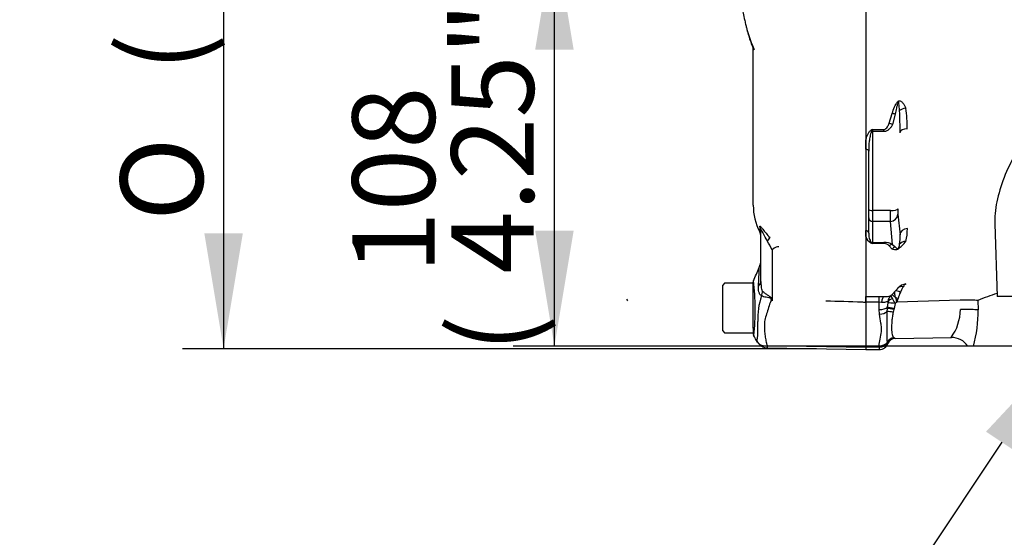
# Paper-space layout 'Sheet1' of a CAD drawing. Units: millimetres. Extents: x 0 to 210, y -3 to 297.
# Drawn here: x 124 to 145, y 167 to 178 of the extents above; entities that cross this region are included whole.
import ezdxf
from ezdxf import colors
from ezdxf.entities.mleader import LeaderData, LeaderLine
from ezdxf.enums import TextEntityAlignment as Align
from ezdxf.lldxf.tags import DXFTag
from ezdxf.math import Vec2, Vec3

# ---------------------------------------------------------------- set-up
doc = ezdxf.new("R2010")
doc.units = ezdxf.units.MM
for name, color, linetype in [('Default', 7, 'Continuous'), ('DV1_TCE-4', 7, 'Continuous'), ('TCE-4', 7, 'Continuous')]:
    doc.layers.add(name, color=color, linetype=linetype)
doc.styles.add('SEACAD_Arial', font='arial.ttf')
doc.styles.add('SEACAD_Solid_Edge_ANSI1_Symbols', font='semeca1.ttf')
tags = doc.linetypes.add('HIDDEN2', pattern=[4.7625, 3.175, -1.5875]).pattern_tags.tags
tags[6:7] = [DXFTag(74, 4), DXFTag(75, 0), DXFTag(340, '0'), DXFTag(46, 0.0), DXFTag(50, 0.0), DXFTag(44, 0.0), DXFTag(45, 0.0)]
tags[4:5] = [DXFTag(74, 4), DXFTag(75, 0), DXFTag(340, '0'), DXFTag(46, 0.0), DXFTag(50, 0.0), DXFTag(44, 0.0), DXFTag(45, 0.0)]

# ---------------------------------------------------------------- blocks, each defined once
blk = doc.blocks.new('GDimGGroup4')
at = {"layer": 'TCE-4', "linetype": 'Continuous'}
for points in [[(127.856, 186.634), (128.696, 186.634), (128.276, 189.154)], [(127.856, 173.551), (128.276, 171.031), (128.696, 173.551)]]:
    blk.add_hatch(color=7, dxfattribs=at).paths.add_polyline_path(points)
at = {"layer": 'TCE-4', "color": 7, "linetype": 'Continuous'}
for p, q in [((142.292, 189.154), (127.376, 189.154)), ((128.276, 189.154), (128.276, 171.031)), ((141.216, 171.031), (127.376, 171.031))]:
    blk.add_line(p, q, dxfattribs=at)
for s, style, p in [(')', 'SEACAD_Arial', (126.026, 185.54)), ('8.57"', 'SEACAD_Arial', (126.026, 178.809)), ('218', 'SEACAD_Arial', (123.866, 178.809)), ('(', 'SEACAD_Arial', (126.026, 177.087)), ('O', 'SEACAD_Solid_Edge_ANSI1_Symbols', (126.026, 173.823))]:
    blk.add_text(s, height=1.8, rotation=90, dxfattribs=dict(at, style=style)).set_placement(p, align=Align.TOP_LEFT)
blk = doc.blocks.new('SE')
at = {"layer": 'DV1_TCE-4', "color": 7, "linetype": 'Continuous'}
for p, q in [((142.292, 178.989), (142.292, 172.168)), ((139.695, 178.005), (139.707, 177.961)), ((139.704, 177.978), (139.789, 177.72)), ((139.835, 174.163), (139.835, 177.593)), ((142.802, 175.959), (142.865, 176.17)), ((142.933, 176.154), (142.877, 175.925)), ((142.438, 175.819), (142.688, 175.819)), ((142.438, 175.819), (142.438, 175.773)), ((142.688, 175.773), (142.438, 175.773)), ((142.438, 175.773), (142.438, 174.048)), ((142.688, 175.773), (142.688, 175.819)), ((142.292, 175.391), (142.292, 175.582)), ((142.355, 174.069), (142.355, 175.344)), ((142.355, 173.892), (142.355, 174.069)), ((142.355, 173.551), (142.355, 173.892)), ((142.827, 174.048), (142.438, 174.048)), ((142.438, 174.048), (142.438, 173.812)), ((142.993, 173.967), (143.038, 173.521)), ((139.978, 173.703), (139.978, 173.583)), ((142.827, 173.812), (142.438, 173.812)), ((142.438, 173.812), (142.438, 173.35)), ((142.877, 173.309), (142.827, 173.812)), ((145.105, 173.761), (145.161, 172.169)), ((140.001, 172.5), (140.001, 173.608)), ((142.292, 173.485), (142.292, 173.616)), ((140.247, 173.192), (140.247, 172.079)), ((142.438, 173.35), (142.688, 173.35)), ((142.438, 173.35), (142.438, 173.329)), ((142.688, 173.329), (142.438, 173.329)), ((142.688, 173.35), (142.688, 173.329)), ((142.865, 173.204), (142.802, 173.275)), ((142.877, 173.309), (142.933, 173.255)), ((139.21, 172.461), (139.168, 172.419)), ((139.168, 171.42), (139.168, 172.419)), ((139.835, 172.461), (139.21, 172.461)), ((139.835, 171.634), (139.835, 172.485)), ((142.292, 172.171), (142.584, 172.171)), ((142.292, 172.168), (142.292, 172.042)), ((142.292, 172.046), (142.292, 172.168)), ((142.584, 172.171), (142.688, 172.169)), ((142.584, 172.046), (142.584, 172.171)), ((142.839, 172.193), (142.865, 172.217)), ((142.865, 172.217), (142.933, 172.285)), ((148.086, 172.169), (145.161, 172.169)), ((140.24, 172.114), (140.247, 172.079)), ((142.584, 172.046), (142.292, 172.046)), ((142.292, 172.042), (142.292, 171.068)), ((142.584, 171.886), (142.584, 172.046)), ((142.636, 172.041), (142.584, 172.046)), ((142.758, 171.842), (142.764, 171.912)), ((142.764, 171.912), (142.766, 171.935)), ((142.766, 171.935), (142.777, 172.034)), ((142.91, 171.908), (142.904, 171.885)), ((142.93, 172.017), (142.91, 171.908)), ((142.97, 172.046), (142.93, 172.017)), ((144.354, 172.092), (142.97, 172.046)), ((144.738, 172.085), (144.741, 171.879)), ((142.589, 171.783), (142.584, 171.886)), ((142.904, 171.885), (142.89, 171.829)), ((139.835, 171.482), (139.835, 171.634)), ((139.835, 171.482), (139.835, 171.359)), ((139.168, 171.42), (139.21, 171.378)), ((139.21, 171.378), (139.835, 171.378)), ((142.906, 171.272), (142.917, 171.264)), ((142.931, 171.256), (144.159, 171.277)), ((140.141, 171.049), (142.292, 171.012)), ((140.142, 171.098), (142.292, 171.068)), ((142.292, 171.068), (142.292, 171.012)), ((142.584, 171.065), (142.292, 171.065)), ((142.584, 171.065), (142.584, 171.092)), ((142.584, 171.065), (142.584, 171.013)), ((142.771, 171.159), (142.764, 171.175)), ((144.643, 171.086), (144.515, 171.086)), ((148.673, 171.086), (144.643, 171.086)), ((142.292, 171.013), (142.584, 171.013))]:
    blk.add_line(p, q, dxfattribs=at)
for centre, radius, start, end in [((141.671, 178.452), 2.023, 193.9803, 201.8561), ((141.791, 178.516), 2.154, 201.6816, 205.6456), ((141.595, 178.377), 1.926, 200.6389, 205.1636), ((136.73, 175.862), 6.309, 358.9571, 3.3409), ((140.325, 175.851), 2.873, 359.6267, 8.6967), ((143.865, 173.395), 2.813, 120.478, 121.3368), ((144.013, 175.164), 1.706, 157.4183, 159.0569), ((141.084, 174.163), 1.249, 180, 207.6604), ((142.161, 173.635), 1.038, 345.4803, 1.0376), ((139.793, 173.486), 0.208, 0, 27.6604), ((142.503, 173.535), 0.217, 193.4135, 242.0778), ((141.87, 173.47), 1.17, 352.2083, 2.5083), ((137.735, 171.983), 2.787, 25.7113, 30.248), ((143.43, 176.001), 2.85, 248.838, 249.6159), ((142.336, 173.264), 0.121, 32.707, 46.2178), ((142.691, 172.905), 0.445, 65.2718, 90.3769), ((142.682, 173.172), 0.157, 40.6851, 87.8326), ((142.337, 174.041), 1.063, 308.4132, 321.1985), ((142.849, 173.314), 0.179, 329.1715, 359.2169), ((70.744, 202.718), 75.409, 336.38959, 336.62994), ((125.372, 173.232), 14.601, 356.7293, 358.33), ((139.585, 172.973), 0.416, 336.3679, 359.9987), ((139.918, 172.485), 0.0833, 157.5367, 180.0009), ((134.78, 171.898), 5.099, 6.9848, 6.9904), ((134.78, 171.898), 5.099, 353.4575, 6.9848), ((141.776, 173.368), 1.585, 316.8999, 320.4474), ((143.196, 172.176), 0.27, 96.4346, 137.2783), ((140.621, 173.615), 2.777, 330.8215, 333.6568), ((143.216, 172.34), 0.115, 115.9845, 158.1215), ((141.34, 171.702), 1.407, 159.9531, 183.2474), ((142.71, 172.515), 0.346, 266.4069, 291.8862), ((142.963, 172.056), 0.185, 132.0021, 178.0531), ((143.204, 172.345), 0.395, 202.5566, 213.6107), ((142.09, 171.666), 0.91, 22.6653, 30.3584), ((142.419, 171.946), 0.56, 10.3184, 20.956), ((141.916, 172.414), 1.117, 340.7557, 345.0093), ((143.611, 171.973), 0.635, 152.9307, 166.0882), ((146.844, 166.98), 5.522, 107.7965, 112.4161), ((151.188, 178.913), 12.9, 211.8323, 211.9883), ((142.577, 172.053), 0.202, 354.4456, 2.5816), ((143.273, 171.902), 1.083, 324.7335, 359.1323), ((141.8, 171.842), 2.941, 345.1167, 0.7189), ((137.972, 171.487), 1.967, 352.122, 3.9537), ((139.918, 171.359), 0.0833, 179.9959, 209.9273), ((6.403, 93.046), 154.704, 30.33174, 30.3979), ((142.928, 171.095), 0.17, 93.5554, 157.4562), ((142.761, 171.002), 0.305, 56.0675, 59.1827), ((144.172, 170.871), 0.404, 31.8414, 91.798), ((140.145, 171.297), 0.247, 209.6391, 269.1971), ((140.393, 171.068), 0.252, 173.0793, 184.23), ((142.591, 171.283), 0.218, 268.136, 325.3642), ((142.584, 171.222), 0.208, 270, 339.3035), ((142.702, 171.107), 0.0864, 27.8586, 37.2973), ((142.767, 171.161), 0.00425, 328.9051, 337.4978), ((142.934, 171.089), 0.167, 91.0204, 159.3264)]:
    blk.add_arc(centre, radius, start, end, dxfattribs=at)
at = {"layer": 'DV1_TCE-4', "color": 7, "linetype": 'HIDDEN2'}
blk.add_arc((148.029, 178.911), 12.896, 211.8301, 211.9883, dxfattribs=at)
at = {"layer": 'DV1_TCE-4', "color": 7, "linetype": 'Continuous'}
for centre, major_axis, ratio, start_param, end_param in [((139.786, 177.984), (0.0806, 0.0212), 0.719237, 2.883019, 3.178334), ((139.786, 177.984), (0.0806, 0.0212), 0.719237, 3.147731, 3.181029), ((139.869, 177.729), (0.0775, 0.0305), 0.704524, 2.771584, 3.143812), ((139.927, 177.594), (0.0752, 0.0358), 0.693119, 2.708443, 3.120239), ((143.115, 176.383), (-0.101, 0.133), 0.502881, 0.807811, 0.960217), ((143.171, 176.204), (-0.165, -0.024), 0.492547, 4.675877, 5.687129), ((142.983, 176.111), (-0.157, 0.056), 0.151263, -1.196408, -0.670987), ((142.402, 175.753), (-0.0442, 0.0706), 0.319671, 4.811495, 5.184571), ((142.438, 175.795), (-0.0833, 0), 0.258819, 1.351911, 1.570796), ((142.877, 175.882), (-0.145, 0.082), 0.227, 4.840402, 5.384438), ((143.204, 175.741), (-0.167, 0.002), 0.551174, 4.754229, 6.238818), ((142.271, 175.344), (0.0833, 0), 0.587242, 0, 1.318116), ((142.438, 174.069), (-0.0833, 0), 0.258819, 0, 1.570796), ((142.827, 174.091), (0.167, -0.005), 0.25873, 4.719408, 6.244864), ((143, 174.128), (-0.006, -0.167), 0.037007, -1.307624, -0.260426), ((142.438, 173.892), (-0.0833, 0), 0.965926, 0, 1.570796), ((142.834, 174.134), (-0.006, -0.333), 0.018523, -1.308654, -0.261456), ((142.827, 173.973), (0.166, 0.017), 0.965594, 4.614938, 6.140394), ((139.793, 173.608), (-0.208, 0), 0.98153, 3.141593, 3.624359), ((143.204, 173.515), (-0.167, -0.003), 0.834325, 4.731415, 6.216005), ((140.054, 173.316), (0.147, 0.147), 0.075679, -0.992408, -0.162853), ((142.271, 173.551), (0.0833, 0), 0.809412, 0, 1.318116), ((140.243, 173.114), (0.156, 0.139), 0.28094, 0.161124, 1.302937), ((142.402, 173.273), (0.0308, 0.0774), 0.502727, 0.29659, 0.669666), ((142.438, 173.43), (-0.0833, 0), 0.965926, 1.351911, 1.570796), ((142.877, 173.148), (0.071, 0.151), 0.847175, 0.508801, 1.052837), ((142.983, 173.102), (0.07, 0.151), 0.931999, 0.778794, 1.304215), ((143.115, 173.104), (-0.098, 0.135), 0.522098, 0.246434, 0.39884), ((143.171, 173.23), (-0.161, 0.041), 0.861179, 4.963697, 5.974949), ((139.585, 172.5), (-0.416, 0), 0.499545, 2.635149, 3.141593), ((143.115, 172.242), (-0.13, 0.104), 0.772305, 5.308024, 6.148485), ((139.679, 172.208), (0.259, 0.327), 0.759677, 5.190842, 5.467118), ((142.688, 171.963), (0.008, 0.208), 0.286638, 0.141416, 1.195159), ((142.934, 172.038), (-0.166, -0.017), 0.587547, 5.014464, 5.867024), ((143.012, 172.07), (-0.148, 0.147), 0.024934, -1.051288, -0.077289), ((143.051, 172.168), (-0.122, 0.113), 0.429268, 5.129491, 6.196656), ((142.998, 172.085), (-0.151, 0.071), 0.208997, -1.446744, -1.091654), ((140.221, 171.957), (0.368, 0.194), 0.320893, 1.352757, 1.383837), ((142.584, 171.981), (0.208, 0), 0.454497, 4.712389, 5.781892), ((142.907, 171.876), (-0.162, 0.037), 0.047146, 4.741062, 5.808408), ((142.912, 171.899), (-0.163, 0.037), 0.047229, 4.740924, 5.840314), ((142.932, 172.008), (-0.165, 0.024), 0.049279, 4.737209, 5.942771), ((144.361, 172.07), (0.416, 0.006), 0.052571, 0.440269, 1.587525), ((142.589, 171.887), (0.207, 0.024), 0.495503, 4.654048, 5.606747), ((142.893, 171.806), (-0.164, 0.029), 0.131778, 4.753406, 5.702559), ((144.364, 171.864), (-0.416, -0.006), 0.052574, 3.578411, 4.729109), ((142.909, 171.109), (0.111, 0.124), 0.948014, 0.775763, 1.861193), ((142.584, 171.257), (0.208, 0), 0.7904, 4.712389, 5.762209)]:
    blk.add_ellipse(centre, major_axis=major_axis, ratio=ratio, start_param=start_param, end_param=end_param, dxfattribs=at)
for points, knots in [([(139.59, 178.458), (139.594, 178.447), (139.597, 178.433), (139.605, 178.401), (139.609, 178.381), (139.624, 178.314), (139.635, 178.26), (139.657, 178.165), (139.665, 178.131), (139.68, 178.071), (139.686, 178.046), (139.693, 178.021)], [0, 0, 0, 0, 0.167375, 0.167375, 0.346802, 0.346802, 0.705654, 0.705654, 0.885081, 0.885081, 1, 1, 1, 1]), ([(142.865, 176.17), (142.882, 176.217), (142.9, 176.264), (142.93, 176.334), (142.941, 176.357), (142.96, 176.391), (142.966, 176.401), (142.981, 176.422), (142.989, 176.431), (142.998, 176.438)], [0, 0, 0, 0, 0.5, 0.5, 0.75, 0.75, 0.875, 0.875, 1, 1, 1, 1]), ([(143.003, 176.418), (143, 176.413), (142.997, 176.408), (142.992, 176.398), (142.99, 176.392), (142.984, 176.376), (142.981, 176.365), (142.971, 176.332), (142.966, 176.309), (142.951, 176.243), (142.942, 176.198), (142.933, 176.154)], [0, 0, 0, 0, 0.0625, 0.0625, 0.125, 0.125, 0.25, 0.25, 0.5, 0.5, 1, 1, 1, 1]), ([(142.998, 176.438), (143.007, 176.443), (143.017, 176.446), (143.036, 176.445), (143.045, 176.442), (143.063, 176.432), (143.071, 176.426), (143.086, 176.413), (143.093, 176.405), (143.113, 176.381), (143.125, 176.363), (143.147, 176.325), (143.157, 176.306), (143.166, 176.286)], [0, 0, 0, 0, 0.125, 0.125, 0.25, 0.25, 0.375, 0.375, 0.5, 0.5, 0.75, 0.75, 1, 1, 1, 1]), ([(143.028, 176.229), (143.026, 176.262), (143.024, 176.295), (143.02, 176.344), (143.018, 176.361), (143.015, 176.385), (143.014, 176.393), (143.011, 176.404), (143.011, 176.408), (143.008, 176.415), (143.006, 176.421), (143.003, 176.418)], [0, 0, 0, 0, 0.5, 0.5, 0.75, 0.75, 0.875, 0.875, 0.9375, 0.9375, 1, 1, 1, 1]), ([(148.064, 174.583), (148.018, 174.757), (147.954, 174.935), (147.794, 175.288), (147.697, 175.464), (147.522, 175.716), (147.458, 175.798), (147.317, 175.953), (147.238, 176.027), (147.062, 176.153), (146.962, 176.206), (146.799, 176.247), (146.742, 176.255), (146.628, 176.254), (146.571, 176.246), (146.405, 176.203), (146.306, 176.15), (146.126, 176.023), (146.045, 175.948), (145.898, 175.791), (145.831, 175.707), (145.709, 175.538), (145.653, 175.452), (145.497, 175.191), (145.409, 175.012), (145.264, 174.656), (145.206, 174.48), (145.126, 174.134), (145.103, 173.963), (145.105, 173.788), (145.105, 173.775), (145.105, 173.763)], [0, 0, 0, 0, 0.110152, 0.110152, 0.220305, 0.220305, 0.275381, 0.275381, 0.330457, 0.330457, 0.385533, 0.385533, 0.413071, 0.413071, 0.440609, 0.440609, 0.495685, 0.495685, 0.550761, 0.550761, 0.605838, 0.605838, 0.660914, 0.660914, 0.771066, 0.771066, 0.881218, 0.881218, 0.991371, 0.991371, 1, 1, 1, 1]), ([(142.292, 175.582), (142.301, 175.621), (142.312, 175.659), (142.336, 175.715), (142.345, 175.733), (142.363, 175.76), (142.369, 175.768), (142.384, 175.784), (142.392, 175.791), (142.402, 175.797)], [0, 0, 0, 0, 0.5, 0.5, 0.75, 0.75, 0.875, 0.875, 1, 1, 1, 1]), ([(142.42, 175.774), (142.414, 175.766), (142.41, 175.758), (142.403, 175.74), (142.4, 175.732), (142.392, 175.705), (142.387, 175.687), (142.376, 175.633), (142.371, 175.597), (142.358, 175.489), (142.355, 175.416), (142.355, 175.344)], [0, 0, 0, 0, 0.0625, 0.0625, 0.125, 0.125, 0.25, 0.25, 0.5, 0.5, 1, 1, 1, 1]), ([(142.688, 175.819), (142.697, 175.819), (142.705, 175.821), (142.72, 175.828), (142.726, 175.833), (142.744, 175.849), (142.754, 175.862), (142.77, 175.888), (142.778, 175.902), (142.791, 175.93), (142.797, 175.945), (142.802, 175.959)], [0, 0, 0, 0, 0.125, 0.125, 0.25, 0.25, 0.5, 0.5, 0.75, 0.75, 1, 1, 1, 1]), ([(142.877, 175.925), (142.867, 175.907), (142.856, 175.889), (142.831, 175.856), (142.817, 175.84), (142.787, 175.811), (142.77, 175.798), (142.741, 175.784), (142.731, 175.78), (142.71, 175.775), (142.699, 175.773), (142.688, 175.773)], [0, 0, 0, 0, 0.25, 0.25, 0.5, 0.5, 0.75, 0.75, 0.875, 0.875, 1, 1, 1, 1]), ([(139.978, 173.703), (139.978, 173.707), (139.979, 173.71), (139.982, 173.71), (139.983, 173.709), (139.987, 173.706), (139.989, 173.704), (139.997, 173.697), (140.004, 173.688), (140.021, 173.668), (140.031, 173.655), (140.062, 173.615), (140.087, 173.584), (140.141, 173.522), (140.17, 173.49), (140.201, 173.46)], [0, 0, 0, 0, 0.125, 0.125, 0.1875, 0.1875, 0.25, 0.25, 0.375, 0.375, 0.5, 0.5, 0.75, 0.75, 1, 1, 1, 1]), ([(140.143, 173.387), (140.111, 173.442), (140.081, 173.498), (140.046, 173.566), (140.039, 173.579), (140.026, 173.603), (140.019, 173.614), (140.009, 173.626), (140.006, 173.628), (140.002, 173.622), (140.001, 173.616), (140.001, 173.608)], [0, 0, 0, 0, 0.5, 0.5, 0.625, 0.625, 0.75, 0.75, 0.875, 0.875, 1, 1, 1, 1]), ([(142.355, 173.551), (142.355, 173.516), (142.358, 173.482), (142.371, 173.431), (142.376, 173.415), (142.387, 173.39), (142.392, 173.382), (142.4, 173.37), (142.403, 173.366), (142.41, 173.359), (142.414, 173.355), (142.42, 173.351)], [0, 0, 0, 0, 0.5, 0.5, 0.75, 0.75, 0.875, 0.875, 0.9375, 0.9375, 1, 1, 1, 1]), ([(142.998, 173.208), (142.989, 173.202), (142.981, 173.198), (142.966, 173.192), (142.96, 173.19), (142.941, 173.187), (142.93, 173.188), (142.9, 173.191), (142.882, 173.197), (142.865, 173.204)], [0, 0, 0, 0, 0.125, 0.125, 0.25, 0.25, 0.5, 0.5, 1, 1, 1, 1]), ([(142.933, 173.255), (142.942, 173.246), (142.951, 173.237), (142.966, 173.226), (142.971, 173.223), (142.981, 173.219), (142.984, 173.219), (142.99, 173.218), (142.992, 173.218), (142.997, 173.219), (143, 173.22), (143.003, 173.222)], [0, 0, 0, 0, 0.5, 0.5, 0.75, 0.75, 0.875, 0.875, 0.9375, 0.9375, 1, 1, 1, 1]), ([(140.018, 172.184), (140.011, 172.188), (140.004, 172.192), (139.992, 172.203), (139.987, 172.21), (139.977, 172.225), (139.972, 172.233), (139.965, 172.25), (139.962, 172.26), (139.954, 172.29), (139.951, 172.31), (139.948, 172.354), (139.948, 172.376), (139.949, 172.399)], [0, 0, 0, 0, 0.125, 0.125, 0.25, 0.25, 0.375, 0.375, 0.5, 0.5, 0.75, 0.75, 1, 1, 1, 1]), ([(140.001, 172.5), (140.001, 172.463), (140.003, 172.425), (140.01, 172.37), (140.013, 172.352), (140.019, 172.326), (140.022, 172.317), (140.028, 172.302), (140.032, 172.294), (140.037, 172.289)], [0, 0, 0, 0, 0.5, 0.5, 0.75, 0.75, 0.875, 0.875, 1, 1, 1, 1]), ([(140.228, 172.109), (140.228, 172.114), (140.226, 172.12), (140.219, 172.128), (140.214, 172.131), (140.204, 172.136), (140.199, 172.137), (140.188, 172.14), (140.183, 172.141), (140.156, 172.146), (140.135, 172.15), (140.096, 172.157), (140.077, 172.162), (140.045, 172.172), (140.03, 172.178), (140.018, 172.184)], [0, 0, 0, 0, 0.0625, 0.0625, 0.125, 0.125, 0.1875, 0.1875, 0.25, 0.25, 0.5, 0.5, 0.75, 0.75, 1, 1, 1, 1]), ([(140.037, 172.289), (140.049, 172.276), (140.064, 172.263), (140.089, 172.243), (140.098, 172.236), (140.117, 172.223), (140.127, 172.217), (140.147, 172.204), (140.157, 172.197), (140.178, 172.184), (140.188, 172.177), (140.208, 172.163), (140.217, 172.155), (140.229, 172.141), (140.232, 172.136), (140.237, 172.126), (140.239, 172.12), (140.24, 172.114)], [0, 0, 0, 0, 0.25, 0.25, 0.375, 0.375, 0.5, 0.5, 0.625, 0.625, 0.75, 0.75, 0.875, 0.875, 0.9375, 0.9375, 1, 1, 1, 1]), ([(142.942, 172.146), (142.937, 172.162), (142.933, 172.177), (142.927, 172.206), (142.925, 172.219), (142.923, 172.242), (142.923, 172.253), (142.926, 172.271), (142.929, 172.279), (142.933, 172.285)], [0, 0, 0, 0, 0.25, 0.25, 0.5, 0.5, 0.75, 0.75, 1, 1, 1, 1]), ([(140.228, 172.109), (140.212, 172.06), (140.197, 172.012), (140.165, 171.918), (140.15, 171.871), (140.121, 171.779), (140.108, 171.734), (140.092, 171.667), (140.087, 171.645), (140.083, 171.612), (140.081, 171.601), (140.08, 171.579), (140.079, 171.568), (140.078, 171.536), (140.078, 171.514), (140.078, 171.472), (140.079, 171.451), (140.082, 171.389), (140.086, 171.349), (140.098, 171.272), (140.105, 171.236), (140.116, 171.182), (140.12, 171.165), (140.126, 171.14), (140.128, 171.131), (140.135, 171.115), (140.138, 171.106), (140.142, 171.098)], [0, 0, 0, 0, 0.125, 0.125, 0.25, 0.25, 0.375, 0.375, 0.4375, 0.4375, 0.46875, 0.46875, 0.5, 0.5, 0.5625, 0.5625, 0.625, 0.625, 0.75, 0.75, 0.875, 0.875, 0.9375, 0.9375, 0.96875, 0.96875, 1, 1, 1, 1]), ([(142.292, 172.042), (142.264, 172.043), (142.237, 172.044), (142.209, 172.045), (141.945, 172.054), (141.682, 172.063), (141.419, 172.071)], [0, 0, 0, 0, 0.095375, 0.095375, 0.095375, 1, 1, 1, 1]), ([(142.778, 172.062), (142.773, 172.062), (142.765, 172.06), (142.746, 172.054), (142.735, 172.05), (142.71, 172.043), (142.696, 172.041), (142.667, 172.038), (142.652, 172.039), (142.636, 172.041)], [0, 0, 0, 0, 0.25, 0.25, 0.5, 0.5, 0.75, 0.75, 1, 1, 1, 1]), ([(142.584, 171.092), (142.584, 171.14), (142.594, 171.19), (142.617, 171.295), (142.63, 171.35), (142.636, 171.437), (142.636, 171.466), (142.631, 171.526), (142.626, 171.557), (142.61, 171.652), (142.596, 171.716), (142.589, 171.783)], [0, 0, 0, 0, 0.25, 0.25, 0.5, 0.5, 0.625, 0.625, 0.75, 0.75, 1, 1, 1, 1]), ([(142.764, 171.175), (142.76, 171.192), (142.758, 171.209), (142.755, 171.247), (142.755, 171.268), (142.756, 171.311), (142.756, 171.335), (142.757, 171.386), (142.758, 171.413), (142.758, 171.499), (142.757, 171.561), (142.756, 171.662), (142.755, 171.697), (142.755, 171.768), (142.756, 171.805), (142.758, 171.842)], [0, 0, 0, 0, 0.125, 0.125, 0.25, 0.25, 0.375, 0.375, 0.5, 0.5, 0.75, 0.75, 0.875, 0.875, 1, 1, 1, 1]), ([(142.89, 171.829), (142.883, 171.796), (142.877, 171.763), (142.867, 171.699), (142.864, 171.667), (142.855, 171.575), (142.853, 171.519), (142.855, 171.419), (142.859, 171.377), (142.871, 171.327), (142.876, 171.312), (142.889, 171.288), (142.896, 171.279), (142.906, 171.272)], [0, 0, 0, 0, 0.125, 0.125, 0.25, 0.25, 0.5, 0.5, 0.75, 0.75, 0.875, 0.875, 1, 1, 1, 1]), ([(139.93, 171.174), (139.926, 171.182), (139.923, 171.19), (139.92, 171.201), (139.92, 171.204), (139.92, 171.209), (139.92, 171.211), (139.92, 171.214), (139.921, 171.216), (139.921, 171.217)], [0, 0, 0, 0, 0.5, 0.5, 0.75, 0.75, 0.875, 0.875, 1, 1, 1, 1]), ([(139.93, 171.174), (139.931, 171.173), (139.933, 171.169), (139.936, 171.164), (139.94, 171.159), (139.944, 171.154), (139.949, 171.149), (139.954, 171.145), (139.959, 171.14), (139.965, 171.135), (139.971, 171.13), (139.977, 171.126), (139.984, 171.121), (139.992, 171.117), (139.999, 171.113), (140.008, 171.11), (140.017, 171.106), (140.026, 171.103), (140.036, 171.101), (140.046, 171.098), (140.056, 171.096), (140.068, 171.095), (140.079, 171.094), (140.091, 171.094), (140.103, 171.094), (140.116, 171.095), (140.129, 171.096), (140.138, 171.098), (140.142, 171.098)], [0, 0, 0, 0, 0.027104, 0.055109, 0.084017, 0.113828, 0.144542, 0.176161, 0.208686, 0.242117, 0.276455, 0.311701, 0.347857, 0.384922, 0.422899, 0.461787, 0.501589, 0.542305, 0.583936, 0.626484, 0.669949, 0.714333, 0.759637, 0.805862, 0.853009, 0.901081, 0.950077, 1, 1, 1, 1])]:
    blk.add_open_spline(points, degree=3, knots=knots, dxfattribs=at)
blk.add_open_spline([(139.693, 178.021), (139.696, 178.007), (139.7, 177.993), (139.704, 177.978)], degree=3, dxfattribs=at)
blk = doc.blocks.new('GDimGGroup13')
at = {"layer": 'Default', "linetype": 'Continuous'}
for points in [[(135.076, 177.563), (135.916, 177.563), (135.496, 180.083)], [(135.076, 173.606), (135.496, 171.086), (135.916, 173.606)]]:
    blk.add_hatch(color=7, dxfattribs=at).paths.add_polyline_path(points)
at = {"layer": 'Default', "color": 7, "linetype": 'Continuous'}
for p, q in [((135.496, 171.086), (135.496, 180.083)), ((144.643, 171.086), (134.596, 171.086))]:
    blk.add_line(p, q, dxfattribs=at)
at = {"layer": 'Default', "color": 7, "linetype": 'Continuous', "style": 'SEACAD_Arial'}
for s, p in [(')', (133.246, 179.4)), ('4.25"', (133.246, 172.669)), ('108', (131.086, 172.669)), ('(', (133.246, 170.948))]:
    blk.add_text(s, height=1.8, rotation=90, dxfattribs=at).set_placement(p, align=Align.TOP_LEFT)

psp = doc.layouts.new('Sheet1')

# ---------------------------------------------------------------- block references
at = {"layer": 'Default'}
psp.add_blockref('GDimGGroup13', (0, 0), dxfattribs=at)
at = {"layer": 'TCE-4'}
for name in ['SE', 'GDimGGroup4']:
    psp.add_blockref(name, (0, 0), dxfattribs=at)

# ---------------------------------------------------------------- leaders
at = {"layer": 'Default', "color": 7, "linetype": 'Continuous'}
ml = psp.add_multileader_mtext('Standard', dxfattribs=at)
ml.set_content('{\\pxsm0.9;\\fArial|b0||i0||c0|p34;\\W1.;LOCAL/REMOTE/STOP\\PSWITCH\\P}', color=256)
ml.set_leader_properties()
ml.build(insert=Vec2(0, 0))
ml.multileader.update_dxf_attribs({"dogleg_length": 5.4, "arrow_head_size": 2.52})
ctx = ml.context
ctx.base_point, ctx.char_height, ctx.arrow_head_size, ctx.landing_gap_size = Vec3(103.737, 203.386), 1.8, 2.52, 0.63
notes = []
notes.append((ctx, [(0, (1, 1, 0), (137.331, 203.386), (-1, 0), 5.4, [(0, [(159.327, 176.043)], 0, [])])]))
ctx.mtext.insert = Vec3(104.367, 204.302)
ml = psp.add_multileader_mtext('Standard', dxfattribs=at)
ml.set_content('{\\pxsm0.9;\\fArial|b0||i0||c0|p34;\\W1.;OPEN/CLOSE SWITCH\\P}', color=256)
ml.set_leader_properties()
ml.build(insert=Vec2(0, 0))
ml.multileader.update_dxf_attribs({"dogleg_length": 5.4, "arrow_head_size": 2.52})
ctx = ml.context
ctx.base_point, ctx.char_height, ctx.arrow_head_size, ctx.landing_gap_size = Vec3(104.068, 196.894), 1.8, 2.52, 0.63
notes.append((ctx, [(0, (1, 1, 0), (137.352, 196.894), (-1, 0), 5.4, [(0, [(153.996, 176.043)], 0, [])])]))
ctx.mtext.insert = Vec3(104.698, 197.809)
ml = psp.add_multileader_mtext('Standard', dxfattribs=at)
ml.set_content('{\\pxsm0.9;\\fArial|b0||i0||c0|p34;\\W1.;CONDUIT ENTRIES\\P}', color=256)
ml.set_leader_properties()
ml.build(insert=Vec2(0, 0))
ml.multileader.update_dxf_attribs({"dogleg_length": 5.4, "arrow_head_size": 2.52})
ctx = ml.context
ctx.base_point, ctx.char_height, ctx.arrow_head_size, ctx.landing_gap_size = Vec3(113.143, 164.97), 1.8, 2.52, 0.63
notes.append((ctx, [(0, (1, 1, 0), (142.58, 164.97), (-1, 0), 5.4, [(0, [(146.658, 171.086)], 0, [])])]))
ctx.mtext.insert = Vec3(113.773, 165.885)
for ctx, leaders in notes:
    for number, flags, end, landing, length, lines in leaders:
        leader = LeaderData()
        leader.index, (leader.has_last_leader_line, leader.has_dogleg_vector, leader.attachment_direction) = number, flags
        leader.last_leader_point, leader.dogleg_vector, leader.dogleg_length = Vec3(end), Vec3(landing), length
        for number, points, colour, breaks in lines:
            line = LeaderLine()
            line.index, line.vertices, line.color, line.breaks = number, Vec3.list(points), colors.encode_raw_color(colour), breaks
            leader.lines.append(line)
        ctx.leaders.append(leader)

doc.saveas('drawing.dxf')
